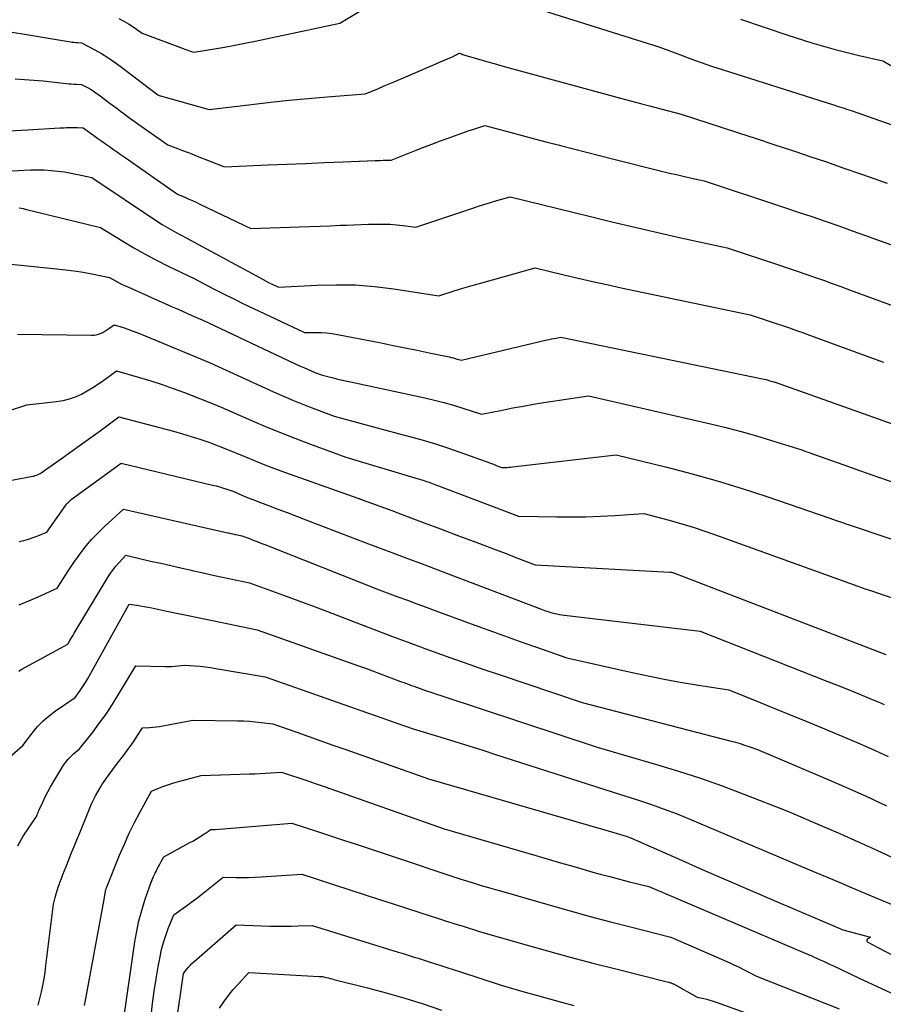
# Model space of a CAD drawing. Units: inches. Extents: x 2609456 to 2612402, y 1499167 to 1502103.
# Drawn here: x 2610034 to 2610146, y 1499855 to 1499984 of the extents above; entities that cross this region are included whole.
import ezdxf

# ---------------------------------------------------------------- set-up
doc = ezdxf.new("R2010")
doc.units = ezdxf.units.IN
doc.header["$MEASUREMENT"] = 0
doc.layers.add('Tile_2735_10_NW_contour_2ft', color=124, linetype='Continuous')

msp = doc.modelspace()

# ---------------------------------------------------------------- linework, layer by layer
at = {"layer": 'Tile_2735_10_NW_contour_2ft'}
for points in [[(2610047.06, 1499983.68, 8606), (2610047.69, 1499983.35, 8606), (2610048.3, 1499982.98, 8606), (2610048.91, 1499982.59, 8606), (2610050.09, 1499981.79, 8606), (2610055.41, 1499979.79, 8606), (2610055.64, 1499979.7, 8606), (2610055.87, 1499979.62, 8606), (2610056.1, 1499979.54, 8606), (2610056.34, 1499979.46, 8606), (2610056.81, 1499979.31, 8606), (2610059.47, 1499979.75, 8606), (2610060.8, 1499979.98, 8606), (2610062.12, 1499980.22, 8606), (2610063.45, 1499980.47, 8606), (2610064.77, 1499980.74, 8606), (2610075.78, 1499983.07, 8606), (2610078.59, 1499984.75, 8606)], [(2610102.24, 1499984.72, 8606), (2610117.42, 1499979.97, 8606), (2610120.1, 1499978.95, 8606), (2610121.45, 1499978.45, 8606), (2610122.8, 1499977.97, 8606), (2610124.16, 1499977.5, 8606), (2610125.52, 1499977.06, 8606), (2610139.86, 1499972.5, 8606), (2610140.17, 1499972.4, 8606), (2610140.47, 1499972.3, 8606), (2610140.78, 1499972.21, 8606), (2610141.08, 1499972.11, 8606), (2610141.39, 1499972.01, 8606), (2610141.69, 1499971.91, 8606), (2610142, 1499971.81, 8606), (2610142.3, 1499971.71, 8606), (2610150.67, 1499968.79, 8606)], [(2610027.16, 1499982.89, 8608), (2610040.74, 1499980.66, 8608), (2610040.98, 1499980.62, 8608), (2610041.22, 1499980.59, 8608), (2610041.46, 1499980.57, 8608), (2610041.7, 1499980.55, 8608), (2610042.19, 1499980.52, 8608), (2610043.92, 1499979.6, 8608), (2610044.77, 1499979.12, 8608), (2610045.61, 1499978.61, 8608), (2610046.42, 1499978.06, 8608), (2610047.21, 1499977.49, 8608), (2610052.12, 1499973.74, 8608), (2610052.23, 1499973.7, 8608), (2610052.29, 1499973.68, 8608), (2610052.35, 1499973.67, 8608), (2610052.4, 1499973.65, 8608), (2610052.46, 1499973.63, 8608), (2610058.8, 1499971.85, 8608), (2610064.3, 1499972.51, 8608), (2610066.76, 1499972.79, 8608), (2610069.22, 1499973.05, 8608), (2610071.69, 1499973.28, 8608), (2610074.15, 1499973.49, 8608), (2610079.09, 1499973.87, 8608), (2610080.75, 1499974.56, 8608), (2610081.58, 1499974.91, 8608), (2610082.41, 1499975.26, 8608), (2610083.24, 1499975.61, 8608), (2610084.06, 1499975.96, 8608), (2610089.48, 1499978.29, 8608), (2610089.8, 1499978.43, 8608), (2610090.12, 1499978.57, 8608), (2610090.43, 1499978.72, 8608), (2610090.75, 1499978.87, 8608), (2610091.38, 1499979.18, 8608), (2610091.64, 1499979.07, 8608), (2610091.77, 1499979.02, 8608), (2610091.91, 1499978.97, 8608), (2610092.04, 1499978.92, 8608), (2610092.18, 1499978.88, 8608), (2610093.88, 1499978.39, 8608), (2610094.87, 1499978.1, 8608), (2610095.86, 1499977.82, 8608), (2610096.85, 1499977.55, 8608), (2610097.84, 1499977.27, 8608), (2610112.3, 1499973.32, 8608), (2610113.61, 1499972.97, 8608), (2610114.92, 1499972.62, 8608), (2610116.24, 1499972.27, 8608), (2610117.55, 1499971.93, 8608), (2610120.18, 1499971.25, 8608), (2610125.39, 1499969.57, 8608), (2610127.67, 1499968.82, 8608), (2610129.96, 1499968.08, 8608), (2610132.24, 1499967.32, 8608), (2610134.53, 1499966.57, 8608), (2610135.32, 1499966.3, 8608)], [(2610127.91, 1499983.6, 8604), (2610130.97, 1499982.55, 8604), (2610134.05, 1499981.54, 8604), (2610137.18, 1499980.54, 8604), (2610138.7, 1499980.08, 8604), (2610140.24, 1499979.65, 8604), (2610141.78, 1499979.25, 8604), (2610143.33, 1499978.88, 8604), (2610146.44, 1499978.19, 8604), (2610146.51, 1499978.15, 8604), (2610150.99, 1499975.48, 8604), (2610153.24, 1499974.16, 8604), (2610155.49, 1499972.86, 8604), (2610157.76, 1499971.57, 8604), (2610160.03, 1499970.29, 8604), (2610161.35, 1499969.56, 8604), (2610164.3, 1499967.94, 8604), (2610167.25, 1499966.32, 8604), (2610167.29, 1499966.3, 8604)], [(2610033.55, 1499975.86, 8610), (2610035.38, 1499975.73, 8610), (2610037.21, 1499975.56, 8610), (2610040.19, 1499975.24, 8610), (2610040.53, 1499975.21, 8610), (2610040.86, 1499975.18, 8610), (2610041.19, 1499975.16, 8610), (2610041.52, 1499975.14, 8610), (2610042.19, 1499975.11, 8610), (2610042.96, 1499974.7, 8610), (2610043.34, 1499974.48, 8610), (2610043.71, 1499974.26, 8610), (2610044.07, 1499974.01, 8610), (2610044.43, 1499973.76, 8610), (2610045.92, 1499972.65, 8610), (2610046.36, 1499972.32, 8610), (2610046.81, 1499971.98, 8610), (2610047.26, 1499971.65, 8610), (2610047.7, 1499971.31, 8610), (2610048.15, 1499970.98, 8610), (2610048.6, 1499970.65, 8610), (2610049.05, 1499970.32, 8610), (2610049.51, 1499970, 8610), (2610053.41, 1499967.26, 8610), (2610054.69, 1499966.78, 8610), (2610055.33, 1499966.54, 8610), (2610055.95, 1499966.3, 8610)], [(2610085.05, 1499966.3, 8610), (2610085.73, 1499966.57, 8610), (2610086.74, 1499966.97, 8610), (2610087.74, 1499967.35, 8610), (2610088.75, 1499967.73, 8610), (2610089.76, 1499968.1, 8610), (2610090.36, 1499968.31, 8610), (2610091.07, 1499968.57, 8610), (2610091.79, 1499968.82, 8610), (2610092.5, 1499969.06, 8610), (2610093.22, 1499969.3, 8610), (2610094.65, 1499969.78, 8610), (2610097.89, 1499968.91, 8610), (2610099.51, 1499968.48, 8610), (2610101.13, 1499968.05, 8610), (2610102.75, 1499967.62, 8610), (2610104.38, 1499967.2, 8610), (2610104.5, 1499967.17, 8610), (2610106.19, 1499966.74, 8610), (2610107.87, 1499966.31, 8610), (2610107.89, 1499966.3, 8610)], [(2610032.8, 1499969.08, 8612), (2610035.18, 1499969.22, 8612), (2610039.37, 1499969.46, 8612), (2610039.66, 1499969.47, 8612), (2610039.94, 1499969.48, 8612), (2610040.23, 1499969.49, 8612), (2610040.51, 1499969.49, 8612), (2610040.8, 1499969.49, 8612), (2610041.08, 1499969.49, 8612), (2610041.37, 1499969.49, 8612), (2610041.65, 1499969.49, 8612), (2610042.4, 1499969.48, 8612), (2610043.81, 1499968.46, 8612), (2610044.32, 1499968.1, 8612), (2610044.82, 1499967.74, 8612), (2610045.33, 1499967.38, 8612), (2610045.84, 1499967.02, 8612), (2610046.34, 1499966.66, 8612), (2610046.85, 1499966.3, 8612)], [(2610046.85, 1499966.3, 8612), (2610047.36, 1499965.95, 8612), (2610047.87, 1499965.59, 8612), (2610054.68, 1499960.85, 8612), (2610055.65, 1499960.43, 8612), (2610056.13, 1499960.21, 8612), (2610056.62, 1499960, 8612), (2610057.09, 1499959.78, 8612), (2610057.57, 1499959.55, 8612), (2610064.23, 1499956.37, 8612), (2610070.55, 1499956.58, 8612), (2610071.88, 1499956.62, 8612), (2610073.22, 1499956.67, 8612), (2610074.55, 1499956.73, 8612), (2610075.89, 1499956.79, 8612), (2610076.66, 1499956.83, 8612), (2610077.61, 1499956.87, 8612), (2610078.56, 1499956.91, 8612), (2610079.5, 1499956.93, 8612), (2610080.45, 1499956.96, 8612), (2610080.68, 1499956.96, 8612), (2610081.51, 1499956.96, 8612), (2610082.35, 1499956.94, 8612), (2610083.18, 1499956.87, 8612), (2610084.01, 1499956.78, 8612), (2610085.67, 1499956.55, 8612), (2610092.84, 1499958.95, 8612), (2610093.69, 1499959.22, 8612), (2610094.53, 1499959.49, 8612), (2610095.38, 1499959.75, 8612), (2610096.23, 1499960.01, 8612), (2610097.93, 1499960.51, 8612), (2610108.21, 1499957.96, 8612), (2610111.19, 1499957.24, 8612), (2610114.17, 1499956.53, 8612), (2610117.17, 1499955.84, 8612), (2610120.16, 1499955.17, 8612), (2610126.16, 1499953.86, 8612), (2610132.97, 1499951.61, 8612), (2610134.12, 1499951.23, 8612), (2610135.27, 1499950.84, 8612), (2610136.41, 1499950.45, 8612), (2610137.55, 1499950.05, 8612), (2610138.69, 1499949.65, 8612), (2610139.83, 1499949.24, 8612), (2610140.97, 1499948.83, 8612), (2610142.1, 1499948.41, 8612), (2610163.38, 1499940.59, 8612)], [(2610055.95, 1499966.3, 8610), (2610055.97, 1499966.29, 8610), (2610056.61, 1499966.05, 8610), (2610057.25, 1499965.79, 8610), (2610060.81, 1499964.38, 8610), (2610066.46, 1499964.64, 8610), (2610068.9, 1499964.75, 8610), (2610071.34, 1499964.85, 8610), (2610073.78, 1499964.96, 8610), (2610076.22, 1499965.05, 8610), (2610080.41, 1499965.22, 8610), (2610080.75, 1499965.23, 8610), (2610081.1, 1499965.24, 8610), (2610081.44, 1499965.25, 8610), (2610081.78, 1499965.26, 8610), (2610082.46, 1499965.27, 8610), (2610085.05, 1499966.3, 8610)], [(2610107.89, 1499966.3, 8610), (2610109.56, 1499965.88, 8610), (2610111.25, 1499965.45, 8610), (2610117.79, 1499963.81, 8610), (2610118.68, 1499963.59, 8610), (2610119.58, 1499963.38, 8610), (2610120.47, 1499963.17, 8610), (2610121.37, 1499962.96, 8610), (2610123.17, 1499962.56, 8610), (2610133.64, 1499959.1, 8610), (2610135.41, 1499958.51, 8610), (2610137.17, 1499957.92, 8610), (2610138.93, 1499957.32, 8610), (2610140.69, 1499956.71, 8610), (2610142.44, 1499956.09, 8610), (2610144.19, 1499955.46, 8610), (2610145.94, 1499954.83, 8610), (2610147.69, 1499954.19, 8610), (2610159.15, 1499949.99, 8610), (2610161.48, 1499948.74, 8610)], [(2610135.32, 1499966.3, 8608), (2610136.81, 1499965.8, 8608), (2610139.09, 1499965.03, 8608), (2610141.36, 1499964.24, 8608), (2610143.63, 1499963.45, 8608), (2610145.39, 1499962.83, 8608), (2610146.98, 1499962.27, 8608)], [(2610023.44, 1499963.29, 8614), (2610034.7, 1499963.98, 8614), (2610035.58, 1499964.01, 8614), (2610036.47, 1499964.02, 8614), (2610037.35, 1499963.99, 8614), (2610038.23, 1499963.94, 8614), (2610039.11, 1499963.85, 8614), (2610039.98, 1499963.74, 8614), (2610040.85, 1499963.58, 8614), (2610041.71, 1499963.41, 8614), (2610043.54, 1499962.99, 8614), (2610052.06, 1499957.3, 8614), (2610052.66, 1499956.91, 8614), (2610053.27, 1499956.54, 8614), (2610053.89, 1499956.19, 8614), (2610054.52, 1499955.84, 8614), (2610055.79, 1499955.18, 8614), (2610065.45, 1499949.94, 8614), (2610065.84, 1499949.73, 8614), (2610066.23, 1499949.53, 8614), (2610066.62, 1499949.33, 8614), (2610067.01, 1499949.13, 8614), (2610067.8, 1499948.74, 8614), (2610072.82, 1499949.01, 8614), (2610075.32, 1499949.07, 8614), (2610077.82, 1499949.03, 8614), (2610080.31, 1499948.83, 8614), (2610082.8, 1499948.53, 8614), (2610088.68, 1499947.63, 8614), (2610090.54, 1499948.22, 8614), (2610091.47, 1499948.51, 8614), (2610092.4, 1499948.79, 8614), (2610093.33, 1499949.06, 8614), (2610094.27, 1499949.32, 8614), (2610101.22, 1499951.24, 8614), (2610104.93, 1499950.35, 8614), (2610106.79, 1499949.92, 8614), (2610108.65, 1499949.49, 8614), (2610110.52, 1499949.08, 8614), (2610112.39, 1499948.68, 8614), (2610129.15, 1499945.16, 8614), (2610132.3, 1499944.12, 8614), (2610132.83, 1499943.95, 8614), (2610133.36, 1499943.77, 8614), (2610133.89, 1499943.59, 8614), (2610134.42, 1499943.4, 8614), (2610134.94, 1499943.21, 8614), (2610135.47, 1499943.03, 8614), (2610136, 1499942.84, 8614), (2610136.52, 1499942.65, 8614), (2610143.99, 1499939.92, 8614), (2610146.52, 1499939, 8614)], [(2610034.06, 1499959.05, 8616), (2610034.32, 1499959.01, 8616), (2610034.58, 1499958.96, 8616), (2610034.84, 1499958.91, 8616), (2610044.68, 1499956.51, 8616), (2610047.55, 1499954.73, 8616), (2610049, 1499953.86, 8616), (2610050.46, 1499953.03, 8616), (2610051.96, 1499952.24, 8616), (2610053.46, 1499951.49, 8616), (2610056.84, 1499949.86, 8616), (2610059.37, 1499948.55, 8616), (2610060.64, 1499947.9, 8616), (2610061.91, 1499947.26, 8616), (2610063.19, 1499946.64, 8616), (2610064.47, 1499946.02, 8616), (2610071.21, 1499942.84, 8616), (2610072.64, 1499942.85, 8616), (2610073.35, 1499942.84, 8616), (2610074.06, 1499942.79, 8616), (2610074.77, 1499942.71, 8616), (2610075.47, 1499942.59, 8616), (2610081.18, 1499941.49, 8616), (2610082.74, 1499941.18, 8616), (2610084.3, 1499940.87, 8616), (2610085.86, 1499940.55, 8616), (2610087.42, 1499940.22, 8616), (2610090, 1499939.67, 8616), (2610090.27, 1499939.61, 8616), (2610090.54, 1499939.55, 8616), (2610090.8, 1499939.47, 8616), (2610091.07, 1499939.39, 8616), (2610091.6, 1499939.23, 8616), (2610102.72, 1499941.88, 8616), (2610103.03, 1499941.95, 8616), (2610103.33, 1499942.01, 8616), (2610103.63, 1499942.07, 8616), (2610103.94, 1499942.13, 8616), (2610104.55, 1499942.24, 8616), (2610130.76, 1499936.83, 8616), (2610131.01, 1499936.77, 8616), (2610131.25, 1499936.72, 8616), (2610131.5, 1499936.65, 8616), (2610131.74, 1499936.58, 8616), (2610132.23, 1499936.44, 8616), (2610132.33, 1499936.4, 8616), (2610132.35, 1499936.4, 8616), (2610132.37, 1499936.39, 8616), (2610132.38, 1499936.39, 8616), (2610132.4, 1499936.38, 8616), (2610149, 1499930.49, 8616)], [(2610032.62, 1499951.78, 8618), (2610038.94, 1499951.15, 8618), (2610040.1, 1499951.02, 8618), (2610041.25, 1499950.87, 8618), (2610042.4, 1499950.68, 8618), (2610043.54, 1499950.47, 8618), (2610045.82, 1499950.02, 8618), (2610046.6, 1499949.57, 8618), (2610046.99, 1499949.36, 8618), (2610047.39, 1499949.15, 8618), (2610047.79, 1499948.95, 8618), (2610048.2, 1499948.77, 8618), (2610053.89, 1499946.24, 8618), (2610054.55, 1499945.95, 8618), (2610055.22, 1499945.66, 8618), (2610055.88, 1499945.37, 8618), (2610056.55, 1499945.08, 8618), (2610057.88, 1499944.51, 8618), (2610070.63, 1499938.49, 8618), (2610071.1, 1499938.28, 8618), (2610071.58, 1499938.06, 8618), (2610072.06, 1499937.86, 8618), (2610072.55, 1499937.66, 8618), (2610073.52, 1499937.28, 8618), (2610074.73, 1499936.98, 8618), (2610075.34, 1499936.83, 8618), (2610075.94, 1499936.69, 8618), (2610076.55, 1499936.55, 8618), (2610077.16, 1499936.42, 8618), (2610086.84, 1499934.35, 8618), (2610088.1, 1499934.07, 8618), (2610089.34, 1499933.75, 8618), (2610090.57, 1499933.4, 8618), (2610091.8, 1499933.01, 8618), (2610094.24, 1499932.21, 8618), (2610096.93, 1499932.77, 8618), (2610098.28, 1499933.04, 8618), (2610099.63, 1499933.29, 8618), (2610100.98, 1499933.52, 8618), (2610102.34, 1499933.74, 8618), (2610108.15, 1499934.6, 8618), (2610124, 1499930.99, 8618), (2610126, 1499930.5, 8618), (2610128, 1499929.99, 8618), (2610129.98, 1499929.42, 8618), (2610131.95, 1499928.82, 8618), (2610135.88, 1499927.58, 8618), (2610136.43, 1499927.38, 8618), (2610136.71, 1499927.28, 8618), (2610136.98, 1499927.19, 8618), (2610137.26, 1499927.09, 8618), (2610137.53, 1499926.99, 8618), (2610141.35, 1499925.63, 8618), (2610143.54, 1499924.86, 8618), (2610145.73, 1499924.1, 8618), (2610147.92, 1499923.34, 8618)], [(2610033.86, 1499942.62, 8620), (2610043.48, 1499942.49, 8620), (2610043.79, 1499942.51, 8620), (2610044.09, 1499942.55, 8620), (2610044.39, 1499942.63, 8620), (2610044.68, 1499942.74, 8620), (2610044.96, 1499942.87, 8620), (2610045.23, 1499943.02, 8620), (2610045.5, 1499943.18, 8620), (2610045.75, 1499943.36, 8620), (2610046.43, 1499943.85, 8620), (2610047.61, 1499943.48, 8620), (2610048.2, 1499943.28, 8620), (2610048.79, 1499943.08, 8620), (2610049.37, 1499942.86, 8620), (2610049.95, 1499942.63, 8620), (2610058.91, 1499938.92, 8620), (2610067.18, 1499935.15, 8620), (2610068.47, 1499934.57, 8620), (2610069.77, 1499934.01, 8620), (2610071.08, 1499933.48, 8620), (2610072.4, 1499932.96, 8620), (2610075.05, 1499931.95, 8620), (2610078.56, 1499931.02, 8620), (2610080.17, 1499930.59, 8620), (2610081.79, 1499930.16, 8620), (2610083.4, 1499929.72, 8620), (2610085.02, 1499929.29, 8620), (2610086.63, 1499928.84, 8620), (2610088.23, 1499928.36, 8620), (2610089.81, 1499927.84, 8620), (2610091.39, 1499927.3, 8620), (2610094.7, 1499926.11, 8620), (2610095.06, 1499925.98, 8620), (2610095.41, 1499925.84, 8620), (2610095.77, 1499925.71, 8620), (2610096.12, 1499925.57, 8620), (2610096.83, 1499925.29, 8620), (2610097.3, 1499925.3, 8620), (2610097.54, 1499925.31, 8620), (2610097.78, 1499925.32, 8620), (2610098.01, 1499925.34, 8620), (2610098.25, 1499925.36, 8620), (2610111.74, 1499926.96, 8620), (2610118.32, 1499925.32, 8620), (2610121.61, 1499924.46, 8620), (2610124.87, 1499923.54, 8620), (2610128.11, 1499922.55, 8620), (2610131.33, 1499921.5, 8620), (2610139.53, 1499918.71, 8620), (2610140.37, 1499918.41, 8620), (2610140.78, 1499918.27, 8620), (2610141.2, 1499918.12, 8620), (2610141.62, 1499917.98, 8620), (2610142.04, 1499917.83, 8620), (2610147.48, 1499916, 8620)], [(2610032.71, 1499932.67, 8622), (2610035.09, 1499933.45, 8622), (2610038.95, 1499933.87, 8622), (2610039.8, 1499934.01, 8622), (2610040.62, 1499934.21, 8622), (2610041.41, 1499934.5, 8622), (2610042.19, 1499934.85, 8622), (2610042.94, 1499935.27, 8622), (2610043.68, 1499935.7, 8622), (2610044.4, 1499936.17, 8622), (2610045.11, 1499936.67, 8622), (2610046.74, 1499937.86, 8622), (2610049.72, 1499937.01, 8622), (2610051.2, 1499936.56, 8622), (2610052.67, 1499936.08, 8622), (2610054.13, 1499935.57, 8622), (2610055.58, 1499935.03, 8622), (2610059.95, 1499933.33, 8622), (2610063.93, 1499931.57, 8622), (2610065.92, 1499930.72, 8622), (2610067.93, 1499929.88, 8622), (2610069.95, 1499929.09, 8622), (2610071.98, 1499928.32, 8622), (2610076.59, 1499926.63, 8622), (2610086, 1499923.83, 8622), (2610086.22, 1499923.76, 8622), (2610086.43, 1499923.7, 8622), (2610086.64, 1499923.63, 8622), (2610086.86, 1499923.56, 8622), (2610087.07, 1499923.48, 8622), (2610087.28, 1499923.41, 8622), (2610087.49, 1499923.33, 8622), (2610087.7, 1499923.26, 8622), (2610087.72, 1499923.25, 8622), (2610087.94, 1499923.16, 8622), (2610088.16, 1499923.08, 8622), (2610088.38, 1499923, 8622), (2610088.61, 1499922.91, 8622), (2610099.02, 1499918.96, 8622), (2610104.04, 1499918.87, 8622), (2610105.92, 1499918.86, 8622), (2610107.81, 1499918.88, 8622), (2610109.69, 1499918.95, 8622), (2610111.57, 1499919.06, 8622), (2610115.33, 1499919.32, 8622), (2610118.63, 1499918.43, 8622), (2610120.27, 1499917.97, 8622), (2610121.9, 1499917.47, 8622), (2610123.52, 1499916.94, 8622), (2610125.14, 1499916.38, 8622), (2610143.18, 1499909.85, 8622), (2610143.63, 1499909.69, 8622), (2610143.86, 1499909.61, 8622), (2610144.08, 1499909.53, 8622), (2610144.31, 1499909.45, 8622), (2610144.54, 1499909.38, 8622), (2610147.5, 1499908.39, 8622)], [(2610022.05, 1499921.58, 8624), (2610035.85, 1499924.17, 8624), (2610035.93, 1499924.18, 8624), (2610036.01, 1499924.2, 8624), (2610036.09, 1499924.22, 8624), (2610036.17, 1499924.24, 8624), (2610036.33, 1499924.29, 8624), (2610036.54, 1499924.37, 8624), (2610036.64, 1499924.41, 8624), (2610036.74, 1499924.46, 8624), (2610036.83, 1499924.52, 8624), (2610036.93, 1499924.58, 8624), (2610039.73, 1499926.57, 8624), (2610040.96, 1499927.44, 8624), (2610042.18, 1499928.32, 8624), (2610043.4, 1499929.2, 8624), (2610044.61, 1499930.08, 8624), (2610047.04, 1499931.86, 8624), (2610054.17, 1499930, 8624), (2610055.32, 1499929.68, 8624), (2610056.47, 1499929.34, 8624), (2610057.6, 1499928.96, 8624), (2610058.73, 1499928.57, 8624), (2610060.98, 1499927.74, 8624), (2610063.5, 1499926.66, 8624), (2610064.76, 1499926.14, 8624), (2610066.03, 1499925.63, 8624), (2610067.31, 1499925.15, 8624), (2610068.59, 1499924.68, 8624), (2610078.12, 1499921.31, 8624), (2610078.26, 1499921.26, 8624), (2610078.28, 1499921.25, 8624), (2610078.31, 1499921.25, 8624), (2610078.33, 1499921.24, 8624), (2610078.35, 1499921.23, 8624), (2610082.55, 1499919.68, 8624), (2610084.66, 1499918.89, 8624), (2610086.78, 1499918.1, 8624), (2610088.9, 1499917.31, 8624), (2610091.01, 1499916.51, 8624), (2610093.6, 1499915.53, 8624), (2610094.87, 1499915.05, 8624), (2610096.14, 1499914.57, 8624), (2610097.41, 1499914.09, 8624), (2610098.68, 1499913.6, 8624), (2610101.22, 1499912.64, 8624), (2610118.73, 1499911.68, 8624), (2610118.75, 1499911.68, 8624), (2610118.77, 1499911.68, 8624), (2610118.79, 1499911.68, 8624), (2610118.81, 1499911.68, 8624), (2610118.93, 1499911.68, 8624), (2610119.02, 1499911.65, 8624), (2610119.04, 1499911.65, 8624), (2610119.06, 1499911.64, 8624), (2610119.07, 1499911.64, 8624), (2610119.09, 1499911.63, 8624), (2610146.83, 1499900.99, 8624)], [(2610034.08, 1499915.65, 8626), (2610034.7, 1499915.8, 8626), (2610035.31, 1499915.98, 8626), (2610035.91, 1499916.18, 8626), (2610036.5, 1499916.4, 8626), (2610037.68, 1499916.88, 8626), (2610040.15, 1499920.4, 8626), (2610040.22, 1499920.51, 8626), (2610040.3, 1499920.61, 8626), (2610040.39, 1499920.7, 8626), (2610040.47, 1499920.79, 8626), (2610040.57, 1499920.88, 8626), (2610040.66, 1499920.96, 8626), (2610040.76, 1499921.04, 8626), (2610040.86, 1499921.12, 8626), (2610047.35, 1499925.86, 8626), (2610059.24, 1499923.01, 8626), (2610059.71, 1499922.89, 8626), (2610060.18, 1499922.76, 8626), (2610060.64, 1499922.62, 8626), (2610061.1, 1499922.47, 8626), (2610062.01, 1499922.15, 8626), (2610063.05, 1499921.71, 8626), (2610063.56, 1499921.49, 8626), (2610064.09, 1499921.28, 8626), (2610064.61, 1499921.07, 8626), (2610065.14, 1499920.87, 8626), (2610066.52, 1499920.35, 8626), (2610067.74, 1499919.89, 8626), (2610068.96, 1499919.43, 8626), (2610070.17, 1499918.96, 8626), (2610071.39, 1499918.5, 8626), (2610079.51, 1499915.36, 8626), (2610082.9, 1499914.1, 8626), (2610084.6, 1499913.46, 8626), (2610086.29, 1499912.83, 8626), (2610087.99, 1499912.19, 8626), (2610089.68, 1499911.55, 8626), (2610102.12, 1499906.83, 8626), (2610102.33, 1499906.75, 8626), (2610102.54, 1499906.67, 8626), (2610102.75, 1499906.6, 8626), (2610102.96, 1499906.52, 8626), (2610103.38, 1499906.37, 8626), (2610104.04, 1499906.24, 8626), (2610104.36, 1499906.18, 8626), (2610104.69, 1499906.13, 8626), (2610105.02, 1499906.08, 8626), (2610105.35, 1499906.04, 8626), (2610122.66, 1499904.02, 8626), (2610139.15, 1499897.52, 8626), (2610140.39, 1499897.02, 8626), (2610141.63, 1499896.53, 8626), (2610142.87, 1499896.02, 8626), (2610144.11, 1499895.51, 8626), (2610145.06, 1499895.13, 8626), (2610145.82, 1499894.8, 8626), (2610146.58, 1499894.47, 8626)], [(2610034.07, 1499907.41, 8628), (2610035.33, 1499907.93, 8628), (2610036.57, 1499908.47, 8628), (2610039.04, 1499909.61, 8628), (2610039.89, 1499910.96, 8628), (2610040.32, 1499911.63, 8628), (2610040.76, 1499912.29, 8628), (2610041.21, 1499912.95, 8628), (2610041.68, 1499913.6, 8628), (2610042.1, 1499914.18, 8628), (2610042.81, 1499915.09, 8628), (2610043.55, 1499915.97, 8628), (2610044.35, 1499916.81, 8628), (2610045.18, 1499917.61, 8628), (2610047.66, 1499919.86, 8628), (2610060.06, 1499917.06, 8628), (2610060.36, 1499916.99, 8628), (2610060.67, 1499916.92, 8628), (2610060.97, 1499916.85, 8628), (2610061.28, 1499916.78, 8628), (2610061.32, 1499916.78, 8628), (2610061.6, 1499916.71, 8628), (2610061.89, 1499916.65, 8628), (2610062.17, 1499916.59, 8628), (2610062.46, 1499916.53, 8628), (2610063.03, 1499916.41, 8628), (2610064.03, 1499916.04, 8628), (2610064.53, 1499915.85, 8628), (2610065.03, 1499915.66, 8628), (2610065.53, 1499915.47, 8628), (2610066.02, 1499915.27, 8628), (2610080.9, 1499909.4, 8628), (2610083.35, 1499908.49, 8628), (2610084.58, 1499908.03, 8628), (2610085.81, 1499907.57, 8628), (2610087.03, 1499907.12, 8628), (2610088.26, 1499906.67, 8628), (2610093.85, 1499904.6, 8628), (2610095.76, 1499903.9, 8628), (2610097.67, 1499903.22, 8628), (2610099.58, 1499902.54, 8628), (2610101.5, 1499901.88, 8628), (2610105.34, 1499900.56, 8628), (2610113.8, 1499898.65, 8628), (2610115.88, 1499898.19, 8628), (2610117.97, 1499897.77, 8628), (2610120.07, 1499897.39, 8628), (2610122.18, 1499897.03, 8628), (2610126.39, 1499896.36, 8628), (2610130.45, 1499894.74, 8628), (2610132.48, 1499893.92, 8628), (2610134.51, 1499893.1, 8628), (2610136.53, 1499892.27, 8628), (2610138.55, 1499891.43, 8628), (2610142.06, 1499889.96, 8628), (2610143.76, 1499889.23, 8628), (2610145.45, 1499888.48, 8628), (2610147.13, 1499887.7, 8628)], [(2610034.03, 1499898.81, 8630), (2610034.23, 1499898.93, 8630), (2610034.43, 1499899.05, 8630), (2610040.39, 1499902.33, 8630), (2610040.67, 1499902.8, 8630), (2610040.82, 1499903.03, 8630), (2610040.96, 1499903.26, 8630), (2610041.1, 1499903.5, 8630), (2610041.24, 1499903.73, 8630), (2610045.53, 1499910.86, 8630), (2610045.88, 1499911.41, 8630), (2610046.25, 1499911.93, 8630), (2610046.66, 1499912.44, 8630), (2610047.08, 1499912.92, 8630), (2610047.97, 1499913.87, 8630), (2610051.18, 1499913.13, 8630), (2610052.49, 1499912.83, 8630), (2610053.81, 1499912.53, 8630), (2610055.13, 1499912.23, 8630), (2610056.44, 1499911.93, 8630), (2610056.6, 1499911.9, 8630), (2610057.84, 1499911.62, 8630), (2610059.08, 1499911.35, 8630), (2610060.32, 1499911.08, 8630), (2610061.56, 1499910.81, 8630), (2610064.05, 1499910.29, 8630), (2610068.33, 1499908.74, 8630), (2610070.47, 1499907.95, 8630), (2610072.6, 1499907.16, 8630), (2610074.73, 1499906.35, 8630), (2610076.86, 1499905.54, 8630), (2610082.29, 1499903.44, 8630), (2610083.8, 1499902.88, 8630), (2610084.56, 1499902.6, 8630), (2610085.32, 1499902.32, 8630), (2610086.08, 1499902.04, 8630), (2610086.84, 1499901.76, 8630), (2610089, 1499900.98, 8630), (2610090.84, 1499900.32, 8630), (2610092.69, 1499899.67, 8630), (2610094.54, 1499899.03, 8630), (2610096.4, 1499898.4, 8630), (2610107.3, 1499894.74, 8630), (2610126.7, 1499889.71, 8630), (2610127.28, 1499889.56, 8630), (2610127.86, 1499889.39, 8630), (2610128.43, 1499889.2, 8630), (2610129, 1499889.01, 8630), (2610130.14, 1499888.61, 8630), (2610139.08, 1499884.82, 8630), (2610141.71, 1499883.67, 8630), (2610144.33, 1499882.5, 8630), (2610146.92, 1499881.28, 8630)], [(2610028.97, 1499884.3, 8632), (2610034.56, 1499889.13, 8632), (2610035.82, 1499890.8, 8632), (2610036.48, 1499891.59, 8632), (2610037.19, 1499892.34, 8632), (2610037.97, 1499893.01, 8632), (2610038.8, 1499893.63, 8632), (2610041.35, 1499895.36, 8632), (2610041.92, 1499896.14, 8632), (2610042.19, 1499896.53, 8632), (2610042.46, 1499896.93, 8632), (2610042.71, 1499897.34, 8632), (2610042.95, 1499897.75, 8632), (2610048.38, 1499907.5, 8632), (2610049.37, 1499907.37, 8632), (2610049.86, 1499907.3, 8632), (2610050.35, 1499907.22, 8632), (2610050.84, 1499907.13, 8632), (2610051.32, 1499907.03, 8632), (2610053.3, 1499906.62, 8632), (2610054.78, 1499906.32, 8632), (2610056.26, 1499906.01, 8632), (2610057.73, 1499905.7, 8632), (2610059.21, 1499905.4, 8632), (2610065.06, 1499904.18, 8632), (2610078.22, 1499899.5, 8632), (2610079.13, 1499899.18, 8632), (2610080.05, 1499898.84, 8632), (2610080.96, 1499898.51, 8632), (2610081.86, 1499898.17, 8632), (2610083.68, 1499897.48, 8632), (2610084.25, 1499897.27, 8632), (2610084.54, 1499897.16, 8632), (2610084.83, 1499897.05, 8632), (2610085.12, 1499896.95, 8632), (2610085.41, 1499896.85, 8632), (2610086.23, 1499896.55, 8632), (2610086.94, 1499896.31, 8632), (2610087.64, 1499896.06, 8632), (2610088.35, 1499895.82, 8632), (2610089.05, 1499895.59, 8632), (2610109.26, 1499888.93, 8632), (2610116.97, 1499886.68, 8632), (2610119.84, 1499885.8, 8632), (2610122.7, 1499884.87, 8632), (2610125.52, 1499883.87, 8632), (2610128.33, 1499882.81, 8632), (2610133.93, 1499880.63, 8632), (2610138.59, 1499878.64, 8632), (2610140.92, 1499877.63, 8632), (2610143.23, 1499876.61, 8632), (2610145.54, 1499875.55, 8632), (2610147.84, 1499874.49, 8632)], [(2610033.9, 1499876.07, 8634), (2610034.61, 1499877.33, 8634), (2610036.26, 1499879.76, 8634), (2610036.4, 1499880.09, 8634), (2610036.47, 1499880.26, 8634), (2610036.54, 1499880.42, 8634), (2610036.61, 1499880.59, 8634), (2610036.68, 1499880.75, 8634), (2610037.14, 1499881.78, 8634), (2610037.46, 1499882.45, 8634), (2610037.79, 1499883.11, 8634), (2610038.15, 1499883.76, 8634), (2610038.53, 1499884.4, 8634), (2610039.86, 1499886.57, 8634), (2610040.14, 1499886.98, 8634), (2610040.44, 1499887.37, 8634), (2610040.78, 1499887.72, 8634), (2610041.15, 1499888.06, 8634), (2610041.92, 1499888.69, 8634), (2610043.69, 1499890.93, 8634), (2610044.55, 1499892.07, 8634), (2610045.38, 1499893.23, 8634), (2610046.17, 1499894.42, 8634), (2610046.93, 1499895.62, 8634), (2610049.26, 1499899.48, 8634), (2610053.06, 1499899.4, 8634), (2610053.48, 1499899.41, 8634), (2610053.9, 1499899.42, 8634), (2610054.31, 1499899.45, 8634), (2610054.73, 1499899.49, 8634), (2610055.56, 1499899.59, 8634), (2610056.93, 1499899.5, 8634), (2610057.61, 1499899.44, 8634), (2610058.3, 1499899.37, 8634), (2610058.98, 1499899.28, 8634), (2610059.66, 1499899.17, 8634), (2610066.07, 1499898.06, 8634), (2610079.41, 1499893.38, 8634), (2610080.39, 1499893.04, 8634), (2610081.38, 1499892.69, 8634), (2610082.36, 1499892.34, 8634), (2610083.35, 1499892, 8634), (2610085.32, 1499891.3, 8634), (2610088.95, 1499890.2, 8634), (2610090.76, 1499889.65, 8634), (2610092.57, 1499889.09, 8634), (2610094.38, 1499888.52, 8634), (2610096.19, 1499887.94, 8634), (2610111.22, 1499883.11, 8634), (2610114.63, 1499882.03, 8634), (2610116.32, 1499881.46, 8634), (2610118, 1499880.87, 8634), (2610119.67, 1499880.23, 8634), (2610121.32, 1499879.56, 8634), (2610137.72, 1499872.64, 8634), (2610139.93, 1499871.69, 8634), (2610141.04, 1499871.22, 8634), (2610142.15, 1499870.75, 8634), (2610143.26, 1499870.28, 8634), (2610144.37, 1499869.82, 8634), (2610149.8, 1499867.55, 8634)], [(2610036.56, 1499855.37, 8636), (2610036.77, 1499856.22, 8636), (2610036.97, 1499857.08, 8636), (2610037.15, 1499857.94, 8636), (2610037.31, 1499858.8, 8636), (2610037.45, 1499859.67, 8636), (2610037.57, 1499860.54, 8636), (2610038.56, 1499868.49, 8636), (2610038.78, 1499869.39, 8636), (2610038.9, 1499869.84, 8636), (2610039.02, 1499870.28, 8636), (2610039.16, 1499870.72, 8636), (2610039.31, 1499871.16, 8636), (2610039.38, 1499871.34, 8636), (2610039.57, 1499871.86, 8636), (2610039.76, 1499872.38, 8636), (2610039.97, 1499872.9, 8636), (2610040.18, 1499873.42, 8636), (2610040.49, 1499874.19, 8636), (2610040.86, 1499875.09, 8636), (2610041.23, 1499875.99, 8636), (2610041.6, 1499876.89, 8636), (2610041.97, 1499877.79, 8636), (2610043.06, 1499880.45, 8636), (2610043.51, 1499881.54, 8636), (2610043.75, 1499882.08, 8636), (2610044.01, 1499882.61, 8636), (2610044.3, 1499883.13, 8636), (2610044.6, 1499883.63, 8636), (2610044.85, 1499884.02, 8636), (2610045.3, 1499884.7, 8636), (2610045.77, 1499885.37, 8636), (2610046.25, 1499886.03, 8636), (2610046.75, 1499886.68, 8636), (2610047.82, 1499888.06, 8636), (2610048.23, 1499888.61, 8636), (2610048.64, 1499889.16, 8636), (2610049.02, 1499889.73, 8636), (2610049.4, 1499890.3, 8636), (2610050.13, 1499891.45, 8636), (2610051.02, 1499891.49, 8636), (2610051.46, 1499891.52, 8636), (2610051.9, 1499891.56, 8636), (2610052.34, 1499891.62, 8636), (2610052.78, 1499891.69, 8636), (2610056.66, 1499892.41, 8636), (2610062.51, 1499892.35, 8636), (2610063.27, 1499892.33, 8636), (2610064.04, 1499892.29, 8636), (2610064.8, 1499892.23, 8636), (2610065.56, 1499892.14, 8636), (2610067.08, 1499891.95, 8636), (2610070.2, 1499890.85, 8636), (2610071.76, 1499890.3, 8636), (2610073.32, 1499889.75, 8636), (2610074.88, 1499889.2, 8636), (2610076.44, 1499888.65, 8636), (2610087.34, 1499884.79, 8636), (2610111.42, 1499877.83, 8636), (2610111.72, 1499877.74, 8636), (2610112.01, 1499877.66, 8636), (2610112.3, 1499877.57, 8636), (2610112.6, 1499877.48, 8636), (2610113.18, 1499877.3, 8636), (2610113.4, 1499877.22, 8636), (2610113.51, 1499877.19, 8636), (2610113.62, 1499877.14, 8636), (2610113.73, 1499877.1, 8636), (2610113.83, 1499877.05, 8636), (2610119.83, 1499874.4, 8636), (2610122.93, 1499873.03, 8636), (2610126.04, 1499871.67, 8636), (2610129.16, 1499870.32, 8636), (2610132.28, 1499868.98, 8636), (2610140.82, 1499865.33, 8636), (2610140.92, 1499865.29, 8636), (2610141.02, 1499865.25, 8636), (2610141.12, 1499865.21, 8636), (2610141.22, 1499865.18, 8636), (2610144.81, 1499864.2, 8636), (2610144.44, 1499863.97, 8636), (2610144.36, 1499863.86, 8636), (2610144.33, 1499863.75, 8636), (2610144.37, 1499863.64, 8636), (2610144.46, 1499863.54, 8636), (2610145.78, 1499862.86, 8636)], [(2610042.57, 1499855.33, 8638), (2610042.65, 1499855.74, 8638), (2610045.15, 1499869.12, 8638), (2610045.26, 1499869.92, 8638), (2610045.28, 1499870.01, 8638), (2610045.29, 1499870.1, 8638), (2610045.31, 1499870.18, 8638), (2610045.33, 1499870.27, 8638), (2610045.36, 1499870.35, 8638), (2610045.38, 1499870.44, 8638), (2610045.41, 1499870.52, 8638), (2610045.44, 1499870.61, 8638), (2610047.15, 1499874.89, 8638), (2610047.76, 1499876.32, 8638), (2610048.39, 1499877.73, 8638), (2610049.08, 1499879.12, 8638), (2610049.8, 1499880.49, 8638), (2610051.3, 1499883.21, 8638), (2610052.35, 1499883.64, 8638), (2610052.88, 1499883.85, 8638), (2610053.41, 1499884.04, 8638), (2610053.96, 1499884.21, 8638), (2610054.5, 1499884.37, 8638), (2610057.77, 1499885.23, 8638), (2610064.04, 1499885.45, 8638), (2610064.73, 1499885.47, 8638), (2610065.42, 1499885.5, 8638), (2610066.11, 1499885.54, 8638), (2610066.81, 1499885.58, 8638), (2610068.19, 1499885.67, 8638), (2610068.99, 1499885.41, 8638), (2610069.39, 1499885.28, 8638), (2610069.78, 1499885.15, 8638), (2610070.18, 1499885.02, 8638), (2610070.58, 1499884.89, 8638), (2610071.11, 1499884.7, 8638), (2610071.78, 1499884.48, 8638), (2610072.44, 1499884.25, 8638), (2610073.1, 1499884.02, 8638), (2610073.76, 1499883.79, 8638), (2610089.37, 1499878.29, 8638), (2610101.3, 1499874.81, 8638), (2610102.9, 1499874.35, 8638), (2610104.51, 1499873.89, 8638), (2610106.11, 1499873.43, 8638), (2610107.72, 1499872.97, 8638), (2610108.42, 1499872.77, 8638), (2610109.67, 1499872.42, 8638), (2610110.93, 1499872.08, 8638), (2610112.19, 1499871.75, 8638), (2610113.46, 1499871.42, 8638), (2610115.99, 1499870.79, 8638), (2610136.93, 1499861.89, 8638), (2610137.01, 1499861.86, 8638), (2610137.09, 1499861.82, 8638), (2610137.17, 1499861.79, 8638), (2610137.24, 1499861.75, 8638), (2610137.4, 1499861.67, 8638), (2610138.27, 1499861.27, 8638), (2610138.71, 1499861.08, 8638), (2610139.14, 1499860.88, 8638), (2610139.58, 1499860.67, 8638), (2610140.01, 1499860.47, 8638), (2610143.27, 1499858.94, 8638)], [(2610047.53, 1499852.43, 8640), (2610049.14, 1499863.6, 8640), (2610049.37, 1499864.98, 8640), (2610049.66, 1499866.35, 8640), (2610050.03, 1499867.69, 8640), (2610050.44, 1499869.03, 8640), (2610051.04, 1499870.77, 8640), (2610051.21, 1499871.22, 8640), (2610051.38, 1499871.67, 8640), (2610051.57, 1499872.11, 8640), (2610051.78, 1499872.55, 8640), (2610051.89, 1499872.77, 8640), (2610052.05, 1499873.09, 8640), (2610052.21, 1499873.41, 8640), (2610052.37, 1499873.72, 8640), (2610052.55, 1499874.04, 8640), (2610052.89, 1499874.66, 8640), (2610056.29, 1499876.51, 8640), (2610056.65, 1499876.71, 8640), (2610057.02, 1499876.92, 8640), (2610057.38, 1499877.14, 8640), (2610057.73, 1499877.36, 8640), (2610058.16, 1499877.63, 8640), (2610058.3, 1499877.72, 8640), (2610058.44, 1499877.81, 8640), (2610058.57, 1499877.91, 8640), (2610058.7, 1499878, 8640), (2610058.96, 1499878.2, 8640), (2610059.17, 1499878.2, 8640), (2610059.28, 1499878.2, 8640), (2610059.38, 1499878.21, 8640), (2610059.49, 1499878.21, 8640), (2610059.59, 1499878.22, 8640), (2610069.53, 1499879.03, 8640), (2610072.89, 1499877.94, 8640), (2610074.57, 1499877.39, 8640), (2610076.25, 1499876.84, 8640), (2610077.93, 1499876.29, 8640), (2610079.61, 1499875.74, 8640), (2610085.2, 1499873.89, 8640), (2610086.23, 1499873.54, 8640), (2610087.26, 1499873.2, 8640), (2610088.3, 1499872.85, 8640), (2610089.33, 1499872.49, 8640), (2610091.39, 1499871.78, 8640), (2610093.26, 1499871.23, 8640), (2610094.19, 1499870.95, 8640), (2610095.12, 1499870.68, 8640), (2610096.06, 1499870.41, 8640), (2610096.99, 1499870.14, 8640), (2610103.16, 1499868.36, 8640), (2610105.76, 1499867.62, 8640), (2610108.37, 1499866.91, 8640), (2610110.98, 1499866.22, 8640), (2610113.6, 1499865.55, 8640), (2610118.85, 1499864.23, 8640), (2610126.43, 1499860.9, 8640), (2610127.03, 1499860.63, 8640), (2610127.63, 1499860.35, 8640), (2610128.23, 1499860.06, 8640), (2610128.82, 1499859.76, 8640), (2610129.99, 1499859.15, 8640), (2610140.76, 1499854.88, 8640)], [(2610051.23, 1499853.98, 8642), (2610051.42, 1499855.59, 8642), (2610051.63, 1499857.19, 8642), (2610051.89, 1499858.78, 8642), (2610052.17, 1499860.37, 8642), (2610052.41, 1499861.66, 8642), (2610052.61, 1499862.6, 8642), (2610052.85, 1499863.52, 8642), (2610053.15, 1499864.43, 8642), (2610053.48, 1499865.33, 8642), (2610054.19, 1499867.11, 8642), (2610055.4, 1499867.97, 8642), (2610056, 1499868.4, 8642), (2610056.6, 1499868.84, 8642), (2610057.19, 1499869.29, 8642), (2610057.78, 1499869.74, 8642), (2610060.63, 1499872, 8642), (2610062.27, 1499871.98, 8642), (2610063.09, 1499871.98, 8642), (2610063.91, 1499871.99, 8642), (2610064.73, 1499872.02, 8642), (2610065.55, 1499872.07, 8642), (2610070.86, 1499872.39, 8642), (2610079.22, 1499869.68, 8642), (2610080.97, 1499869.12, 8642), (2610082.71, 1499868.55, 8642), (2610084.45, 1499867.99, 8642), (2610086.19, 1499867.43, 8642), (2610087.54, 1499866.99, 8642), (2610088.61, 1499866.65, 8642), (2610089.68, 1499866.31, 8642), (2610090.75, 1499865.96, 8642), (2610091.82, 1499865.63, 8642), (2610093.96, 1499864.95, 8642), (2610099.85, 1499863.26, 8642), (2610102.8, 1499862.43, 8642), (2610105.75, 1499861.62, 8642), (2610108.71, 1499860.84, 8642), (2610111.68, 1499860.08, 8642), (2610118.53, 1499858.37, 8642), (2610118.62, 1499858.35, 8642), (2610118.71, 1499858.32, 8642), (2610118.79, 1499858.29, 8642), (2610118.88, 1499858.27, 8642), (2610118.96, 1499858.23, 8642), (2610119.05, 1499858.2, 8642), (2610119.13, 1499858.16, 8642), (2610119.21, 1499858.12, 8642), (2610122.29, 1499856.42, 8642), (2610123.12, 1499856.23, 8642), (2610123.53, 1499856.13, 8642), (2610123.94, 1499856.02, 8642), (2610124.34, 1499855.89, 8642), (2610124.75, 1499855.76, 8642), (2610138.83, 1499850.68, 8642)], [(2610054.46, 1499852.53, 8644), (2610055.46, 1499859.49, 8644), (2610055.87, 1499860.03, 8644), (2610056.09, 1499860.29, 8644), (2610056.31, 1499860.54, 8644), (2610056.55, 1499860.78, 8644), (2610056.8, 1499861, 8644), (2610062.3, 1499865.8, 8644), (2610066.7, 1499865.66, 8644), (2610067.62, 1499865.64, 8644), (2610068.53, 1499865.64, 8644), (2610069.45, 1499865.65, 8644), (2610070.37, 1499865.67, 8644), (2610072.2, 1499865.74, 8644), (2610083.38, 1499862.27, 8644), (2610083.9, 1499862.11, 8644), (2610084.42, 1499861.95, 8644), (2610084.94, 1499861.79, 8644), (2610085.46, 1499861.63, 8644), (2610085.98, 1499861.47, 8644), (2610086.5, 1499861.31, 8644), (2610087.02, 1499861.14, 8644), (2610087.54, 1499860.97, 8644), (2610088.12, 1499860.79, 8644), (2610088.93, 1499860.52, 8644), (2610089.73, 1499860.26, 8644), (2610090.54, 1499860, 8644), (2610091.35, 1499859.74, 8644), (2610096.78, 1499857.97, 8644), (2610099.92, 1499857.07, 8644), (2610101.49, 1499856.62, 8644), (2610103.06, 1499856.18, 8644), (2610104.64, 1499855.75, 8644), (2610106.22, 1499855.33, 8644)], [(2610145.78, 1499862.86, 8636), (2610151.46, 1499859.93, 8636), (2610151.72, 1499859.81, 8636), (2610151.98, 1499859.7, 8636), (2610152.26, 1499859.63, 8636), (2610152.54, 1499859.57, 8636), (2610152.82, 1499859.53, 8636), (2610153.11, 1499859.5, 8636), (2610153.4, 1499859.47, 8636), (2610153.68, 1499859.45, 8636), (2610167.7, 1499858.81, 8636), (2610177.13, 1499856.2, 8636), (2610180.57, 1499855.15, 8636), (2610182.31, 1499854.55, 8636)], [(2610060.16, 1499854.96, 8646), (2610060.71, 1499855.8, 8646), (2610061.3, 1499856.61, 8646), (2610061.93, 1499857.39, 8646), (2610062.59, 1499858.14, 8646), (2610063.97, 1499859.61, 8646), (2610073.12, 1499859.1, 8646), (2610073.19, 1499859.1, 8646), (2610073.26, 1499859.1, 8646), (2610073.33, 1499859.1, 8646), (2610073.39, 1499859.1, 8646), (2610073.53, 1499859.1, 8646), (2610074.03, 1499858.97, 8646), (2610074.28, 1499858.91, 8646), (2610074.53, 1499858.85, 8646), (2610074.78, 1499858.79, 8646), (2610075.03, 1499858.72, 8646), (2610079.41, 1499857.62, 8646), (2610081.84, 1499856.97, 8646), (2610084.25, 1499856.27, 8646), (2610086.65, 1499855.52, 8646), (2610089.03, 1499854.71, 8646)], [(2610143.27, 1499858.94, 8638), (2610149.26, 1499856.13, 8638), (2610149.42, 1499856.06, 8638), (2610149.58, 1499856, 8638), (2610149.75, 1499855.95, 8638), (2610149.92, 1499855.91, 8638), (2610150.1, 1499855.88, 8638), (2610150.27, 1499855.85, 8638), (2610150.45, 1499855.83, 8638), (2610150.62, 1499855.82, 8638), (2610159.37, 1499855.42, 8638), (2610175.33, 1499851.41, 8638), (2610178.36, 1499850.57, 8638), (2610181.35, 1499849.61, 8638), (2610184.29, 1499848.5, 8638), (2610184.54, 1499848.39, 8638)]]:
    msp.add_polyline3d(points, dxfattribs=at)

doc.saveas('drawing.dxf')
